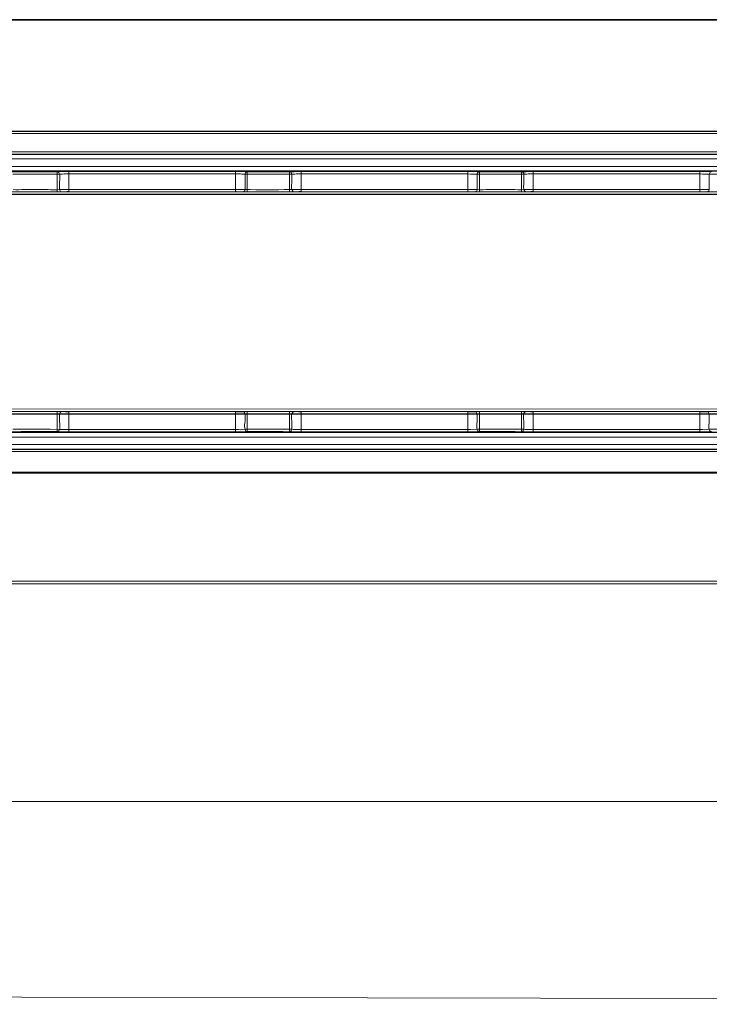
# Model space of a CAD drawing. Units: centimetres. Extents: x -6.8 to 6.8, y -2.5 to 2.5.
# Drawn here: x -4.7 to -3, y -2.4 to 0.1 of the extents above; entities that cross this region are included whole.
import ezdxf

# ---------------------------------------------------------------- set-up
doc = ezdxf.new("R2010")
doc.units = ezdxf.units.CM
doc.header["$MEASUREMENT"] = 0
doc.layers.add('Ilustrace', color=7, linetype='Continuous')

msp = doc.modelspace()

# ---------------------------------------------------------------- linework, layer by layer
at = {"layer": 'Ilustrace', "color": 252}
msp.add_open_spline([(-6.1286, 0.02551), (-6.1286, 0.02551), (-6.12783, 0.04415), (-6.12783, 0.04415), (-6.12783, 0.04415), (-6.12783, 0.04415), (-6.12481, 0.05478), (-6.12481, 0.05478), (-6.12481, 0.05478), (-6.12481, 0.05478), (-6.11655, 0.06843), (-6.11655, 0.06843), (-6.11655, 0.06843), (-6.11655, 0.06843), (-6.10299, 0.08006), (-6.10299, 0.08006), (-6.10299, 0.08006), (-6.10299, 0.08006), (-6.08983, 0.08672), (-6.08983, 0.08672), (-6.08983, 0.08672), (-6.08983, 0.08672), (-6.07817, 0.09072), (-6.07817, 0.09072), (-6.07817, 0.09072), (-6.07817, 0.09072), (-6.06011, 0.09205), (-6.06011, 0.09205), (-6.06011, 0.09205), (-6.06011, 0.09205), (4.50286, 0.09355), (4.50286, 0.09355), (4.50286, 0.09355), (4.50286, 0.09355), (4.52053, 0.09155), (4.52053, 0.09155), (4.52053, 0.09155), (4.52053, 0.09155), (4.54048, 0.08325), (4.54048, 0.08325), (4.54048, 0.08325), (4.54048, 0.08325), (4.55289, 0.07326), (4.55289, 0.07326), (4.55289, 0.07326), (4.55289, 0.07326), (4.56155, 0.06395), (4.56155, 0.06395), (4.56155, 0.06395), (4.56155, 0.06395), (4.56756, 0.05264), (4.56756, 0.05264), (4.56756, 0.05264), (4.56756, 0.05264), (4.57058, 0.04033), (4.57058, 0.04033), (4.57058, 0.04033), (4.57058, 0.04033), (4.57094, 0.02736), (4.57094, 0.02736), (4.57094, 0.02736), (4.57094, 0.02736), (4.57094, -1.26981), (4.57094, -1.26981), (4.57094, -1.26981), (4.57094, -1.26981), (4.56718, -1.28312), (4.56718, -1.28312), (4.56718, -1.28312), (4.56718, -1.28312), (4.55966, -1.30042), (4.55966, -1.30042), (4.55966, -1.30042), (4.55966, -1.30042), (4.5495, -1.31173), (4.5495, -1.31173), (4.5495, -1.31173), (4.5495, -1.31173), (4.53482, -1.31906), (4.53482, -1.31906), (4.53482, -1.31906), (4.53482, -1.31906), (4.5145, -1.32604), (4.5145, -1.32604), (4.5145, -1.32604), (4.5145, -1.32604), (4.49683, -1.32704), (4.49683, -1.32704), (4.49683, -1.32704), (4.49683, -1.32704), (-0.45121, -1.32702), (-0.45121, -1.32702), (-0.45121, -1.32702), (-0.45121, -1.32702), (-0.53535, -1.33409), (-0.53535, -1.33409), (-0.53535, -1.33409), (-0.53535, -1.33409), (-0.67864, -1.33409), (-0.67864, -1.33409), (-0.67864, -1.33409), (-0.67864, -1.33409), (-0.90912, -1.33407), (-0.90912, -1.33407), (-0.90912, -1.33407), (-0.90912, -1.33407), (-1.02749, -1.33407), (-1.02749, -1.33407), (-1.02749, -1.33407), (-1.02749, -1.33407), (-1.10806, -1.32733), (-1.10806, -1.32733), (-1.10806, -1.32733), (-1.10806, -1.32733), (-6.06462, -1.32697), (-6.06462, -1.32697), (-6.06462, -1.32697), (-6.06462, -1.32697), (-6.08042, -1.32466), (-6.08042, -1.32466), (-6.08042, -1.32466), (-6.08042, -1.32466), (-6.09624, -1.31899), (-6.09624, -1.31899), (-6.09624, -1.31899), (-6.09624, -1.31899), (-6.10978, -1.31067), (-6.10978, -1.31067), (-6.10978, -1.31067), (-6.10978, -1.31067), (-6.1173, -1.29904), (-6.1173, -1.29904), (-6.1173, -1.29904), (-6.1173, -1.29904), (-6.1252, -1.28607), (-6.1252, -1.28607), (-6.1252, -1.28607), (-6.1252, -1.28607), (-6.12896, -1.27475), (-6.12896, -1.27475), (-6.12896, -1.27475), (-6.12896, -1.27475), (-6.13009, -1.25646), (-6.13009, -1.25646), (-6.13009, -1.25646), (-6.13009, -1.25646), (-6.1286, 0.02551), (-6.1286, 0.02551)], degree=3, knots=[0, 0, 0, 0, 0.0263158, 0.0263158, 0.0263158, 0.0263158, 0.0526316, 0.0526316, 0.0526316, 0.0526316, 0.0789474, 0.0789474, 0.0789474, 0.0789474, 0.1052632, 0.1052632, 0.1052632, 0.1052632, 0.1315789, 0.1315789, 0.1315789, 0.1315789, 0.1578947, 0.1578947, 0.1578947, 0.1578947, 0.1842105, 0.1842105, 0.1842105, 0.1842105, 0.2105263, 0.2105263, 0.2105263, 0.2105263, 0.2368421, 0.2368421, 0.2368421, 0.2368421, 0.2631579, 0.2631579, 0.2631579, 0.2631579, 0.2894737, 0.2894737, 0.2894737, 0.2894737, 0.3157895, 0.3157895, 0.3157895, 0.3157895, 0.3421053, 0.3421053, 0.3421053, 0.3421053, 0.3684211, 0.3684211, 0.3684211, 0.3684211, 0.3947368, 0.3947368, 0.3947368, 0.3947368, 0.4210526, 0.4210526, 0.4210526, 0.4210526, 0.4473684, 0.4473684, 0.4473684, 0.4473684, 0.4736842, 0.4736842, 0.4736842, 0.4736842, 0.5, 0.5, 0.5, 0.5, 0.5263158, 0.5263158, 0.5263158, 0.5263158, 0.5526316, 0.5526316, 0.5526316, 0.5526316, 0.5789474, 0.5789474, 0.5789474, 0.5789474, 0.6052632, 0.6052632, 0.6052632, 0.6052632, 0.6315789, 0.6315789, 0.6315789, 0.6315789, 0.6578947, 0.6578947, 0.6578947, 0.6578947, 0.6842105, 0.6842105, 0.6842105, 0.6842105, 0.7105263, 0.7105263, 0.7105263, 0.7105263, 0.7368421, 0.7368421, 0.7368421, 0.7368421, 0.7631579, 0.7631579, 0.7631579, 0.7631579, 0.7894737, 0.7894737, 0.7894737, 0.7894737, 0.8157895, 0.8157895, 0.8157895, 0.8157895, 0.8421053, 0.8421053, 0.8421053, 0.8421053, 0.8684211, 0.8684211, 0.8684211, 0.8684211, 0.8947368, 0.8947368, 0.8947368, 0.8947368, 0.9210526, 0.9210526, 0.9210526, 0.9210526, 0.9473684, 0.9473684, 0.9473684, 0.9473684, 1, 1, 1, 1], dxfattribs=at)
at = {"layer": 'Ilustrace', "lineweight": 25}
for points, knots in [([(4.49814, 0.09335), (4.49814, 0.09335), (-6.05414, 0.09377), (-6.05414, 0.09377), (-6.05414, 0.09377), (-6.05414, 0.09377), (-6.07765, 0.09377), (-6.07765, 0.09377)], [0, 0, 0, 0, 0.3333333, 0.3333333, 0.3333333, 0.3333333, 1, 1, 1, 1]), ([(-5.76068, -0.24704), (-5.76068, -0.24704), (-5.76068, -0.21176), (-5.76068, -0.21176), (-5.76068, -0.21176), (-5.76068, -0.21176), (-5.73716, -0.18825), (-5.73716, -0.18825), (-5.73716, -0.18825), (-5.73716, -0.18825), (-5.71364, -0.18825), (-5.71364, -0.18825), (-5.71364, -0.18825), (-5.71364, -0.18825), (4.15449, -0.18825), (4.15449, -0.18825), (4.15449, -0.18825), (4.15449, -0.18825), (4.17801, -0.18825), (4.17801, -0.18825), (4.17801, -0.18825), (4.17801, -0.18825), (4.20153, -0.21176), (4.20153, -0.21176), (4.20153, -0.21176), (4.20153, -0.21176), (4.20153, -0.24704), (4.20153, -0.24704)], [0, 0, 0, 0, 0.125, 0.125, 0.125, 0.125, 0.25, 0.25, 0.25, 0.25, 0.375, 0.375, 0.375, 0.375, 0.5, 0.5, 0.5, 0.5, 0.625, 0.625, 0.625, 0.625, 0.75, 0.75, 0.75, 0.75, 1, 1, 1, 1]), ([(-5.73716, -0.24704), (-5.73716, -0.24704), (4.17801, -0.24704), (4.17801, -0.24704), (4.17801, -0.24704), (4.17801, -0.24704), (4.20153, -0.24704), (4.20153, -0.24704)], [0, 0, 0, 0, 0.3333333, 0.3333333, 0.3333333, 0.3333333, 1, 1, 1, 1]), ([(4.1828, -0.28938), (4.1828, -0.28938), (4.15928, -0.28938), (4.15928, -0.28938), (4.15928, -0.28938), (4.15928, -0.28938), (-5.71834, -0.28938), (-5.71834, -0.28938)], [0, 0, 0, 0, 0.3333333, 0.3333333, 0.3333333, 0.3333333, 1, 1, 1, 1]), ([(4.15921, -0.95115), (4.15921, -0.95115), (-5.71834, -0.95115), (-5.71834, -0.95115), (-5.71834, -0.95115), (-5.71834, -0.95115), (-5.74187, -0.95115), (-5.74187, -0.95115)], [0, 0, 0, 0, 0.3333333, 0.3333333, 0.3333333, 0.3333333, 1, 1, 1, 1]), ([(-5.76068, -0.99348), (-5.76068, -0.99348), (-5.73716, -0.99348), (-5.73716, -0.99348), (-5.73716, -0.99348), (-5.73716, -0.99348), (4.17801, -0.99348), (4.17801, -0.99348), (4.17801, -0.99348), (4.17801, -0.99348), (4.20153, -0.99348), (4.20153, -0.99348)], [0, 0, 0, 0, 0.25, 0.25, 0.25, 0.25, 0.5, 0.5, 0.5, 0.5, 1, 1, 1, 1]), ([(4.20153, -0.99348), (4.20153, -0.99348), (4.20153, -1.02876), (4.20153, -1.02876), (4.20153, -1.02876), (4.20153, -1.02876), (4.17801, -1.05228), (4.17801, -1.05228), (4.17801, -1.05228), (4.17801, -1.05228), (4.15449, -1.05228), (4.15449, -1.05228), (4.15449, -1.05228), (4.15449, -1.05228), (-5.71364, -1.05228), (-5.71364, -1.05228), (-5.71364, -1.05228), (-5.71364, -1.05228), (-5.73716, -1.05228), (-5.73716, -1.05228), (-5.73716, -1.05228), (-5.73716, -1.05228), (-5.76068, -1.02876), (-5.76068, -1.02876), (-5.76068, -1.02876), (-5.76068, -1.02876), (-5.76068, -0.99348), (-5.76068, -0.99348)], [0, 0, 0, 0, 0.125, 0.125, 0.125, 0.125, 0.25, 0.25, 0.25, 0.25, 0.375, 0.375, 0.375, 0.375, 0.5, 0.5, 0.5, 0.5, 0.625, 0.625, 0.625, 0.625, 0.75, 0.75, 0.75, 0.75, 1, 1, 1, 1]), ([(-6.05729, -1.33387), (-6.05729, -1.33387), (4.49498, -1.3343), (4.49498, -1.3343), (4.49498, -1.3343), (4.49498, -1.3343), (4.5185, -1.3343), (4.5185, -1.3343), (4.5185, -1.3343), (4.5185, -1.3343), (4.52479, -1.33327), (4.52479, -1.33327)], [0, 0, 0, 0, 0.25, 0.25, 0.25, 0.25, 0.5, 0.5, 0.5, 0.5, 1, 1, 1, 1])]:
    msp.add_open_spline(points, degree=3, knots=knots, dxfattribs=at)
at = {"layer": 'Ilustrace', "color": 9}
for points, knots in [([(-5.74415, -0.19523), (-5.74415, -0.19523), (4.18246, -0.19269), (4.18246, -0.19269), (4.18246, -0.19269), (4.18246, -0.19269), (4.20008, -0.22475), (4.20008, -0.22475), (4.20008, -0.22475), (4.20008, -0.22475), (4.19454, -0.34754), (4.19454, -0.34754), (4.19454, -0.34754), (4.19454, -0.34754), (-5.76069, -0.34754), (-5.76069, -0.34754), (-5.76069, -0.34754), (-5.76069, -0.34754), (-5.74415, -0.19523), (-5.74415, -0.19523)], [0, 0, 0, 0, 0.1666667, 0.1666667, 0.1666667, 0.1666667, 0.3333333, 0.3333333, 0.3333333, 0.3333333, 0.5, 0.5, 0.5, 0.5, 0.6666667, 0.6666667, 0.6666667, 0.6666667, 1, 1, 1, 1]), ([(-5.75389, -0.90474), (-5.75389, -0.90474), (4.20996, -0.90474), (4.20996, -0.90474), (4.20996, -0.90474), (4.20996, -0.90474), (4.19947, -1.03081), (4.19947, -1.03081), (4.19947, -1.03081), (4.19947, -1.03081), (4.17413, -1.05188), (4.17413, -1.05188), (4.17413, -1.05188), (4.17413, -1.05188), (-5.73363, -1.0538), (-5.73363, -1.0538), (-5.73363, -1.0538), (-5.73363, -1.0538), (-5.76069, -1.02876), (-5.76069, -1.02876), (-5.76069, -1.02876), (-5.76069, -1.02876), (-5.75389, -0.90474), (-5.75389, -0.90474)], [0, 0, 0, 0, 0.1428571, 0.1428571, 0.1428571, 0.1428571, 0.2857143, 0.2857143, 0.2857143, 0.2857143, 0.4285714, 0.4285714, 0.4285714, 0.4285714, 0.5714286, 0.5714286, 0.5714286, 0.5714286, 0.7142857, 0.7142857, 0.7142857, 0.7142857, 1, 1, 1, 1])]:
    msp.add_open_spline(points, degree=3, knots=knots, dxfattribs=at)
at = {"layer": 'Ilustrace', "lineweight": 13}
for points in [[(-5.76068, -0.24116), (-5.76068, -0.24116), (4.20153, -0.24116), (4.20153, -0.24116)], [(-4.60108, -0.29739), (-4.60108, -0.29739), (-4.71912, -0.29739), (-4.71912, -0.29739)], [(-4.60695, -0.34228), (-4.60695, -0.32536), (-4.60685, -0.30843), (-4.60695, -0.29151)], [(-4.60543, -0.29172), (-4.59672, -0.29404), (-4.60108, -0.31584), (-4.60108, -0.3168)], [(-4.57721, -0.2909), (-4.57721, -0.2909), (-4.57721, -0.34167), (-4.57721, -0.34167)], [(-4.5574, -0.2909), (-4.5574, -0.2909), (-4.17306, -0.29091), (-4.17306, -0.29091)], [(-4.15517, -0.34167), (-4.15517, -0.34167), (-4.15517, -0.2909), (-4.15517, -0.2909)], [(-4.13129, -0.29739), (-4.13126, -0.29477), (-4.12949, -0.29239), (-4.12693, -0.29172)], [(-4.13116, -0.29739), (-4.13116, -0.29739), (-4.13129, -0.29739), (-4.13129, -0.29739)], [(-4.01311, -0.29739), (-4.05246, -0.29734), (-4.09181, -0.29739), (-4.13116, -0.29739)], [(-4.12542, -0.29151), (-4.12543, -0.30843), (-4.12542, -0.32536), (-4.12542, -0.34228)], [(-4.01898, -0.29151), (-4.01889, -0.30843), (-4.01898, -0.32536), (-4.01898, -0.34228)], [(-4.01272, -0.29726), (-4.01284, -0.29347), (-4.01541, -0.29219), (-4.01859, -0.29138)], [(-4.01272, -0.31667), (-4.01272, -0.31667), (-4.01272, -0.29726), (-4.01272, -0.29726)], [(-3.98924, -0.2909), (-3.98924, -0.2909), (-3.98924, -0.34167), (-3.98924, -0.34167)], [(-3.96943, -0.2909), (-3.96943, -0.2909), (-3.5851, -0.29091), (-3.5851, -0.29091)], [(-3.56719, -0.2909), (-3.56719, -0.2909), (-3.56719, -0.34167), (-3.56719, -0.34167)], [(-3.54332, -0.29739), (-3.54329, -0.29477), (-3.54152, -0.29239), (-3.53897, -0.29172)], [(-3.42515, -0.29739), (-3.42515, -0.29739), (-3.54319, -0.29739), (-3.54319, -0.29739)], [(-3.53745, -0.29151), (-3.53746, -0.30843), (-3.53745, -0.32536), (-3.53745, -0.34228)], [(-3.43101, -0.29151), (-3.43092, -0.30843), (-3.43102, -0.32536), (-3.43102, -0.34228)], [(-3.42476, -0.29726), (-3.42488, -0.29347), (-3.42744, -0.29219), (-3.43063, -0.29138)], [(-3.42476, -0.31667), (-3.42476, -0.31667), (-3.42476, -0.29726), (-3.42476, -0.29726)], [(-3.40127, -0.2909), (-3.40133, -0.30781), (-3.40127, -0.32475), (-3.40127, -0.34167)], [(-3.38146, -0.2909), (-3.38146, -0.2909), (-2.99713, -0.29091), (-2.99713, -0.29091)], [(-2.97922, -0.2909), (-2.97922, -0.2909), (-2.97922, -0.34167), (-2.97922, -0.34167)], [(-2.95535, -0.29739), (-2.95533, -0.29477), (-2.95355, -0.29239), (-2.951, -0.29172)], [(-2.83718, -0.29739), (-2.83718, -0.29739), (-2.95521, -0.29739), (-2.95521, -0.29739)], [(-4.60108, -0.3168), (-4.60108, -0.3168), (-4.60108, -0.3362), (-4.60108, -0.3362)], [(-5.75294, -0.34829), (-5.75294, -0.34829), (-0.9352, -0.34961), (-0.9352, -0.34961)], [(-5.74781, -0.34241), (-5.74781, -0.34241), (4.18866, -0.34241), (4.18866, -0.34241)], [(-4.719, -0.33626), (-4.71007, -0.33713), (-4.69735, -0.3364), (-4.6908, -0.3364)], [(-4.6908, -0.3364), (-4.6908, -0.3364), (-4.62956, -0.3364), (-4.62956, -0.3364)], [(-4.62956, -0.3364), (-4.62379, -0.3364), (-4.61007, -0.33727), (-4.60122, -0.33624)], [(-4.57721, -0.34167), (-4.57721, -0.34167), (-4.15517, -0.34167), (-4.15517, -0.34167)], [(-4.1755, -0.33579), (-4.16132, -0.33579), (-4.14706, -0.3355), (-4.13287, -0.336)], [(-4.15396, -0.34167), (-4.15396, -0.34167), (-4.14852, -0.34169), (-4.14852, -0.34169)], [(-3.56719, -0.34167), (-3.56719, -0.34167), (-3.98924, -0.34167), (-3.98924, -0.34167)], [(-3.58752, -0.33579), (-3.57336, -0.33579), (-3.55909, -0.3355), (-3.5449, -0.336)], [(-3.56599, -0.34167), (-3.56599, -0.34167), (-3.56055, -0.34169), (-3.56055, -0.34169)], [(-3.54307, -0.33625), (-3.5437, -0.33617), (-3.54425, -0.33602), (-3.5449, -0.336)], [(-3.54305, -0.33626), (-3.53413, -0.33713), (-3.52143, -0.3364), (-3.51486, -0.3364)], [(-3.51486, -0.3364), (-3.51486, -0.3364), (-3.45362, -0.3364), (-3.45362, -0.3364)], [(-3.45362, -0.3364), (-3.44612, -0.3364), (-3.43458, -0.33704), (-3.42551, -0.33627)], [(-2.97922, -0.34167), (-2.97922, -0.34167), (-3.40127, -0.34167), (-3.40127, -0.34167)], [(-2.99956, -0.33579), (-2.98539, -0.33579), (-2.97112, -0.3355), (-2.95693, -0.336)], [(-2.97803, -0.34167), (-2.97803, -0.34167), (-2.97258, -0.34169), (-2.97258, -0.34169)], [(-2.9551, -0.33625), (-2.95573, -0.33617), (-2.95628, -0.33602), (-2.95693, -0.336)], [(-4.14759, -0.89883), (-4.14256, -0.89879), (-4.13137, -0.89647), (-4.13129, -0.90431)], [(-3.55963, -0.89883), (-3.5546, -0.89879), (-3.54339, -0.89647), (-3.54332, -0.90431)], [(-2.97165, -0.89883), (-2.96663, -0.89879), (-2.95543, -0.89647), (-2.95535, -0.90431)], [(-4.60135, -0.90426), (-4.61029, -0.90339), (-4.62286, -0.90412), (-4.62954, -0.90412)], [(-4.60695, -0.94901), (-4.60694, -0.93209), (-4.60695, -0.91517), (-4.60695, -0.89824)], [(-4.5995, -0.90453), (-4.60016, -0.9045), (-4.6007, -0.90436), (-4.60133, -0.90426)], [(-4.60108, -0.92372), (-4.60108, -0.92372), (-4.60108, -0.90431), (-4.60108, -0.90431)], [(-4.55736, -0.90473), (-4.57137, -0.90473), (-4.58548, -0.90502), (-4.5995, -0.90453)], [(-4.57721, -0.89885), (-4.57721, -0.89885), (-4.57721, -0.94963), (-4.57721, -0.94963)], [(-4.15517, -0.94963), (-4.15517, -0.94963), (-4.15517, -0.89885), (-4.15517, -0.89885)], [(-4.15284, -0.89885), (-4.15284, -0.89885), (-4.14759, -0.89883), (-4.14759, -0.89883)], [(-4.13129, -0.90431), (-4.13129, -0.90431), (-4.13129, -0.92372), (-4.13129, -0.92372)], [(-4.12542, -0.89824), (-4.12542, -0.91517), (-4.12552, -0.93209), (-4.12542, -0.94901)], [(-4.01898, -0.89824), (-4.01898, -0.89824), (-4.01898, -0.94901), (-4.01898, -0.94901)], [(-4.00685, -0.89856), (-4.01732, -0.90121), (-4.01272, -0.91631), (-4.01272, -0.92386)], [(-4.01153, -0.90453), (-3.99735, -0.90503), (-3.98307, -0.90473), (-3.9689, -0.90473)], [(-3.98924, -0.89885), (-3.98924, -0.89885), (-3.98924, -0.94963), (-3.98924, -0.94963)], [(-3.9689, -0.90473), (-3.9689, -0.90473), (-3.58761, -0.90473), (-3.58761, -0.90473)], [(-3.56719, -0.94963), (-3.56719, -0.94963), (-3.56719, -0.89885), (-3.56719, -0.89885)], [(-3.56487, -0.89885), (-3.56487, -0.89885), (-3.55963, -0.89883), (-3.55963, -0.89883)], [(-3.54332, -0.90431), (-3.54332, -0.90431), (-3.54332, -0.92372), (-3.54332, -0.92372)], [(-3.53746, -0.94901), (-3.53755, -0.93209), (-3.53745, -0.91517), (-3.53745, -0.89824)], [(-3.43102, -0.89824), (-3.43102, -0.89824), (-3.43102, -0.94901), (-3.43102, -0.94901)], [(-3.41927, -0.89844), (-3.42989, -0.89984), (-3.42515, -0.91888), (-3.42515, -0.92372)], [(-3.42539, -0.90426), (-3.42476, -0.90436), (-3.42422, -0.9045), (-3.42356, -0.90453)], [(-3.42356, -0.90453), (-3.40938, -0.90503), (-3.3951, -0.90473), (-3.38094, -0.90473)], [(-3.40127, -0.89885), (-3.40133, -0.91574), (-3.40133, -0.93275), (-3.40127, -0.94963)], [(-2.97922, -0.94963), (-2.97917, -0.93275), (-2.97917, -0.91574), (-2.97922, -0.89885)], [(-2.9769, -0.89885), (-2.9769, -0.89885), (-2.97165, -0.89883), (-2.97165, -0.89883)], [(-2.95535, -0.90431), (-2.95535, -0.90431), (-2.95535, -0.92372), (-2.95535, -0.92372)], [(-4.60543, -0.94881), (-4.59672, -0.94648), (-4.60108, -0.92468), (-4.60108, -0.92372)], [(-4.13116, -0.94313), (-4.13815, -0.94486), (-4.14665, -0.94373), (-4.15367, -0.94375)], [(-4.13129, -0.92372), (-4.13129, -0.92469), (-4.13565, -0.94648), (-4.12693, -0.94881)], [(-4.01272, -0.94326), (-4.01284, -0.94705), (-4.01541, -0.94834), (-4.01859, -0.94914)], [(-4.01272, -0.92386), (-4.01272, -0.92386), (-4.01272, -0.94326), (-4.01272, -0.94326)], [(-3.54319, -0.94313), (-3.55018, -0.94486), (-3.55869, -0.94373), (-3.5657, -0.94375)], [(-3.54332, -0.92372), (-3.54332, -0.92469), (-3.54768, -0.94648), (-3.53897, -0.94881)], [(-3.42515, -0.94313), (-3.42518, -0.94664), (-3.42782, -0.94859), (-3.43102, -0.94901)], [(-3.42515, -0.92372), (-3.42515, -0.92372), (-3.42515, -0.94313), (-3.42515, -0.94313)], [(-2.95521, -0.94313), (-2.96221, -0.94486), (-2.97072, -0.94373), (-2.97773, -0.94375)], [(-2.95535, -0.92372), (-2.95535, -0.92469), (-2.95971, -0.94648), (-2.951, -0.94881)], [(-4.55931, -0.94962), (-4.55931, -0.94962), (-4.17497, -0.94962), (-4.17497, -0.94962)], [(-3.97134, -0.94962), (-3.97134, -0.94962), (-3.587, -0.94962), (-3.587, -0.94962)], [(-3.38337, -0.94962), (-3.38337, -0.94962), (-2.99903, -0.94962), (-2.99903, -0.94962)], [(-5.76068, -0.99936), (-5.76068, -0.99936), (4.20153, -0.99936), (4.20153, -0.99936)]]:
    msp.add_open_spline(points, degree=3, dxfattribs=at)
for points, knots in [([(4.20985, -0.26711), (4.20985, -0.26711), (4.20153, -0.2588), (4.20153, -0.2588), (4.20153, -0.2588), (4.20153, -0.2588), (4.17801, -0.2588), (4.17801, -0.2588), (4.17801, -0.2588), (4.17801, -0.2588), (-5.74888, -0.2588), (-5.74888, -0.2588), (-5.74888, -0.2588), (-5.74888, -0.2588), (-5.77239, -0.2588), (-5.77239, -0.2588)], [0, 0, 0, 0, 0.2, 0.2, 0.2, 0.2, 0.4, 0.4, 0.4, 0.4, 0.6, 0.6, 0.6, 0.6, 1, 1, 1, 1]), ([(4.1592, -0.27761), (4.1592, -0.27761), (-5.71834, -0.27761), (-5.71834, -0.27761), (-5.71834, -0.27761), (-5.71834, -0.27761), (-5.74187, -0.27761), (-5.74187, -0.27761), (-5.74187, -0.27761), (-5.74187, -0.27761), (-5.75018, -0.28593), (-5.75018, -0.28593)], [0, 0, 0, 0, 0.25, 0.25, 0.25, 0.25, 0.5, 0.5, 0.5, 0.5, 1, 1, 1, 1]), ([(-4.76104, -0.29091), (-4.74711, -0.29091), (-4.73315, -0.29077), (-4.71922, -0.29111), (-4.71922, -0.29111), (-4.68969, -0.29183), (-4.66005, -0.29151), (-4.63047, -0.29151)], [0, 0, 0, 0, 0.3333333, 0.3333333, 0.3333333, 0.3333333, 1, 1, 1, 1]), ([(-4.63047, -0.29151), (-4.63047, -0.29151), (-4.60695, -0.29151), (-4.60695, -0.29151), (-4.60695, -0.29151), (-4.60695, -0.29151), (-4.60543, -0.29172), (-4.60543, -0.29172)], [0, 0, 0, 0, 0.3333333, 0.3333333, 0.3333333, 0.3333333, 1, 1, 1, 1]), ([(-4.60695, -0.29151), (-4.60231, -0.29014), (-4.59619, -0.29101), (-4.59144, -0.29096), (-4.59144, -0.29096), (-4.58009, -0.29085), (-4.56875, -0.2909), (-4.5574, -0.2909)], [0, 0, 0, 0, 0.3333333, 0.3333333, 0.3333333, 0.3333333, 1, 1, 1, 1]), ([(-4.5787, -0.29677), (-4.5836, -0.29679), (-4.58849, -0.29681), (-4.59338, -0.29691), (-4.59338, -0.29691), (-4.59573, -0.29696), (-4.5988, -0.29663), (-4.60108, -0.29739)], [0, 0, 0, 0, 0.3333333, 0.3333333, 0.3333333, 0.3333333, 1, 1, 1, 1]), ([(-4.15365, -0.29677), (-4.15365, -0.29677), (-4.17717, -0.29677), (-4.17717, -0.29677), (-4.17717, -0.29677), (-4.17717, -0.29677), (-4.55518, -0.29677), (-4.55518, -0.29677), (-4.55518, -0.29677), (-4.55518, -0.29677), (-4.5787, -0.29677), (-4.5787, -0.29677)], [0, 0, 0, 0, 0.25, 0.25, 0.25, 0.25, 0.5, 0.5, 0.5, 0.5, 1, 1, 1, 1]), ([(-4.17306, -0.29091), (-4.16181, -0.29091), (-4.15054, -0.29085), (-4.13927, -0.29098), (-4.13927, -0.29098), (-4.13514, -0.29102), (-4.12944, -0.29017), (-4.12542, -0.29151)], [0, 0, 0, 0, 0.3333333, 0.3333333, 0.3333333, 0.3333333, 1, 1, 1, 1]), ([(-4.13129, -0.29739), (-4.13355, -0.29664), (-4.13664, -0.29696), (-4.13897, -0.29691), (-4.13897, -0.29691), (-4.14386, -0.29681), (-4.14876, -0.29677), (-4.15365, -0.29677)], [0, 0, 0, 0, 0.3333333, 0.3333333, 0.3333333, 0.3333333, 1, 1, 1, 1]), ([(-4.13129, -0.3362), (-4.13129, -0.3362), (-4.13129, -0.3168), (-4.13129, -0.3168), (-4.13129, -0.3168), (-4.13129, -0.3168), (-4.13129, -0.29739), (-4.13129, -0.29739)], [0, 0, 0, 0, 0.3333333, 0.3333333, 0.3333333, 0.3333333, 1, 1, 1, 1]), ([(-4.12693, -0.29172), (-4.12693, -0.29172), (-4.12542, -0.29151), (-4.12542, -0.29151), (-4.12542, -0.29151), (-4.12542, -0.29151), (-4.1019, -0.29151), (-4.1019, -0.29151)], [0, 0, 0, 0, 0.3333333, 0.3333333, 0.3333333, 0.3333333, 1, 1, 1, 1]), ([(-4.1019, -0.29151), (-4.07188, -0.29151), (-4.04192, -0.29172), (-4.01197, -0.29108), (-4.01197, -0.29108), (-3.9978, -0.29078), (-3.9836, -0.2909), (-3.96943, -0.2909)], [0, 0, 0, 0, 0.3333333, 0.3333333, 0.3333333, 0.3333333, 1, 1, 1, 1]), ([(-3.54319, -0.29739), (-3.5506, -0.29739), (-3.55821, -0.29677), (-3.56568, -0.29677), (-3.56568, -0.29677), (-3.70737, -0.29672), (-3.84905, -0.29677), (-3.99073, -0.29677), (-3.99073, -0.29677), (-3.99562, -0.29679), (-4.00051, -0.29681), (-4.0054, -0.29691), (-4.0054, -0.29691), (-4.00776, -0.29696), (-4.01084, -0.29663), (-4.01311, -0.29739)], [0, 0, 0, 0, 0.2, 0.2, 0.2, 0.2, 0.4, 0.4, 0.4, 0.4, 0.6, 0.6, 0.6, 0.6, 1, 1, 1, 1]), ([(-3.5851, -0.29091), (-3.57383, -0.29091), (-3.56257, -0.29085), (-3.55131, -0.29098), (-3.55131, -0.29098), (-3.54717, -0.29102), (-3.54147, -0.29017), (-3.53745, -0.29151)], [0, 0, 0, 0, 0.3333333, 0.3333333, 0.3333333, 0.3333333, 1, 1, 1, 1]), ([(-3.54332, -0.3362), (-3.54332, -0.3362), (-3.54332, -0.3168), (-3.54332, -0.3168), (-3.54332, -0.3168), (-3.54332, -0.3168), (-3.54332, -0.29739), (-3.54332, -0.29739)], [0, 0, 0, 0, 0.3333333, 0.3333333, 0.3333333, 0.3333333, 1, 1, 1, 1]), ([(-3.53897, -0.29172), (-3.53897, -0.29172), (-3.53745, -0.29151), (-3.53745, -0.29151), (-3.53745, -0.29151), (-3.53745, -0.29151), (-3.51393, -0.29151), (-3.51393, -0.29151)], [0, 0, 0, 0, 0.3333333, 0.3333333, 0.3333333, 0.3333333, 1, 1, 1, 1]), ([(-3.51393, -0.29151), (-3.48392, -0.29151), (-3.45395, -0.29172), (-3.424, -0.29108), (-3.424, -0.29108), (-3.40983, -0.29078), (-3.39564, -0.2909), (-3.38146, -0.2909)], [0, 0, 0, 0, 0.3333333, 0.3333333, 0.3333333, 0.3333333, 1, 1, 1, 1]), ([(-2.95521, -0.29739), (-2.96263, -0.29739), (-2.97024, -0.29677), (-2.97771, -0.29677), (-2.97771, -0.29677), (-3.1194, -0.29672), (-3.26108, -0.29677), (-3.40276, -0.29677), (-3.40276, -0.29677), (-3.40765, -0.29679), (-3.41254, -0.29681), (-3.41744, -0.29691), (-3.41744, -0.29691), (-3.41979, -0.29696), (-3.42286, -0.29663), (-3.42515, -0.29739)], [0, 0, 0, 0, 0.2, 0.2, 0.2, 0.2, 0.4, 0.4, 0.4, 0.4, 0.6, 0.6, 0.6, 0.6, 1, 1, 1, 1]), ([(-2.99713, -0.29091), (-2.98586, -0.29091), (-2.9746, -0.29085), (-2.96334, -0.29098), (-2.96334, -0.29098), (-2.9592, -0.29102), (-2.9535, -0.29017), (-2.94948, -0.29151)], [0, 0, 0, 0, 0.3333333, 0.3333333, 0.3333333, 0.3333333, 1, 1, 1, 1]), ([(-2.95535, -0.3362), (-2.95535, -0.3362), (-2.95535, -0.3168), (-2.95535, -0.3168), (-2.95535, -0.3168), (-2.95535, -0.3168), (-2.95535, -0.29739), (-2.95535, -0.29739)], [0, 0, 0, 0, 0.3333333, 0.3333333, 0.3333333, 0.3333333, 1, 1, 1, 1]), ([(-3.99494, -0.34168), (-3.99877, -0.34171), (-4.00303, -0.3413), (-4.00685, -0.34196), (-4.00685, -0.34196), (-4.01732, -0.33932), (-4.01272, -0.32422), (-4.01272, -0.31667)], [0, 0, 0, 0, 0.3333333, 0.3333333, 0.3333333, 0.3333333, 1, 1, 1, 1]), ([(-3.40697, -0.34168), (-3.41081, -0.34171), (-3.41506, -0.34131), (-3.41889, -0.34196), (-3.41889, -0.34196), (-3.42936, -0.33932), (-3.42476, -0.32422), (-3.42476, -0.31667)], [0, 0, 0, 0, 0.3333333, 0.3333333, 0.3333333, 0.3333333, 1, 1, 1, 1]), ([(-4.60108, -0.3362), (-4.59863, -0.33539), (-4.59529, -0.33589), (-4.59279, -0.33586), (-4.59279, -0.33586), (-4.58812, -0.33581), (-4.58344, -0.33579), (-4.57877, -0.33579)], [0, 0, 0, 0, 0.3333333, 0.3333333, 0.3333333, 0.3333333, 1, 1, 1, 1]), ([(-4.60108, -0.3362), (-4.60105, -0.33883), (-4.59928, -0.3412), (-4.59673, -0.34188), (-4.59673, -0.34188), (-4.59286, -0.34292), (-4.58676, -0.34171), (-4.58292, -0.34168)], [0, 0, 0, 0, 0.3333333, 0.3333333, 0.3333333, 0.3333333, 1, 1, 1, 1]), ([(-4.57877, -0.33579), (-4.57877, -0.33579), (-4.55525, -0.33579), (-4.55525, -0.33579), (-4.55525, -0.33579), (-4.55525, -0.33579), (-4.1755, -0.33579), (-4.1755, -0.33579)], [0, 0, 0, 0, 0.3333333, 0.3333333, 0.3333333, 0.3333333, 1, 1, 1, 1]), ([(-4.14852, -0.34169), (-4.14428, -0.34172), (-4.13464, -0.34358), (-4.13207, -0.33915), (-4.13207, -0.33915), (-4.13156, -0.33823), (-4.1313, -0.33725), (-4.13129, -0.3362)], [0, 0, 0, 0, 0.3333333, 0.3333333, 0.3333333, 0.3333333, 1, 1, 1, 1]), ([(-4.01347, -0.33627), (-4.015, -0.3364), (-4.01654, -0.33638), (-4.01807, -0.3364), (-4.01807, -0.3364), (-4.05627, -0.3364), (-4.09477, -0.33757), (-4.13287, -0.336)], [0, 0, 0, 0, 0.3333333, 0.3333333, 0.3333333, 0.3333333, 1, 1, 1, 1]), ([(-4.01313, -0.33622), (-4.01068, -0.33538), (-4.00733, -0.33589), (-4.00482, -0.33586), (-4.00482, -0.33586), (-4.00015, -0.33581), (-3.99547, -0.33579), (-3.9908, -0.33579)], [0, 0, 0, 0, 0.3333333, 0.3333333, 0.3333333, 0.3333333, 1, 1, 1, 1]), ([(-3.9908, -0.33579), (-3.9908, -0.33579), (-3.96729, -0.33579), (-3.96729, -0.33579), (-3.96729, -0.33579), (-3.96729, -0.33579), (-3.58752, -0.33579), (-3.58752, -0.33579)], [0, 0, 0, 0, 0.3333333, 0.3333333, 0.3333333, 0.3333333, 1, 1, 1, 1]), ([(-3.56055, -0.34169), (-3.55631, -0.34172), (-3.54667, -0.34358), (-3.54411, -0.33915), (-3.54411, -0.33915), (-3.54359, -0.33823), (-3.54333, -0.33725), (-3.54332, -0.3362)], [0, 0, 0, 0, 0.3333333, 0.3333333, 0.3333333, 0.3333333, 1, 1, 1, 1]), ([(-3.42516, -0.33622), (-3.42271, -0.33538), (-3.41935, -0.33589), (-3.41685, -0.33586), (-3.41685, -0.33586), (-3.41218, -0.33581), (-3.40751, -0.33579), (-3.40284, -0.33579)], [0, 0, 0, 0, 0.3333333, 0.3333333, 0.3333333, 0.3333333, 1, 1, 1, 1]), ([(-3.40284, -0.33579), (-3.40284, -0.33579), (-3.37932, -0.33579), (-3.37932, -0.33579), (-3.37932, -0.33579), (-3.37932, -0.33579), (-2.99956, -0.33579), (-2.99956, -0.33579)], [0, 0, 0, 0, 0.3333333, 0.3333333, 0.3333333, 0.3333333, 1, 1, 1, 1]), ([(-2.97258, -0.34169), (-2.96834, -0.34172), (-2.9587, -0.34358), (-2.95614, -0.33915), (-2.95614, -0.33915), (-2.95561, -0.33823), (-2.95536, -0.33725), (-2.95535, -0.3362)], [0, 0, 0, 0, 0.3333333, 0.3333333, 0.3333333, 0.3333333, 1, 1, 1, 1]), ([(-0.92851, -0.89126), (-0.92851, -0.89126), (-0.95203, -0.89127), (-0.95203, -0.89127), (-0.95203, -0.89127), (-0.95203, -0.89127), (-5.72369, -0.89223), (-5.72369, -0.89223), (-5.72369, -0.89223), (-5.72369, -0.89223), (-5.74721, -0.89223), (-5.74721, -0.89223), (-5.74721, -0.89223), (-5.74721, -0.89223), (-5.74825, -0.89224), (-5.74825, -0.89224), (-5.74825, -0.89224), (-5.74825, -0.89224), (-5.74865, -0.89223), (-5.74865, -0.89223), (-5.74865, -0.89223), (-5.74865, -0.89223), (-5.74883, -0.89224), (-5.74883, -0.89224), (-5.74883, -0.89224), (-5.74883, -0.89224), (-5.75003, -0.89223), (-5.75003, -0.89223), (-5.75003, -0.89223), (-5.75003, -0.89223), (-5.75051, -0.89224), (-5.75051, -0.89224), (-5.75051, -0.89224), (-5.75051, -0.89224), (-5.75123, -0.89223), (-5.75123, -0.89223), (-5.75123, -0.89223), (-5.75123, -0.89223), (-5.75161, -0.89224), (-5.75161, -0.89224), (-5.75161, -0.89224), (-5.75161, -0.89224), (-5.75214, -0.89223), (-5.75214, -0.89223)], [0, 0, 0, 0, 0.0833333, 0.0833333, 0.0833333, 0.0833333, 0.1666667, 0.1666667, 0.1666667, 0.1666667, 0.25, 0.25, 0.25, 0.25, 0.3333333, 0.3333333, 0.3333333, 0.3333333, 0.4166667, 0.4166667, 0.4166667, 0.4166667, 0.5, 0.5, 0.5, 0.5, 0.5833333, 0.5833333, 0.5833333, 0.5833333, 0.6666667, 0.6666667, 0.6666667, 0.6666667, 0.75, 0.75, 0.75, 0.75, 0.8333333, 0.8333333, 0.8333333, 0.8333333, 1, 1, 1, 1]), ([(4.18798, -0.89811), (4.18798, -0.89811), (4.16446, -0.89811), (4.16446, -0.89811), (4.16446, -0.89811), (4.16446, -0.89811), (-5.7243, -0.89811), (-5.7243, -0.89811), (-5.7243, -0.89811), (-5.7243, -0.89811), (-5.74781, -0.89811), (-5.74781, -0.89811)], [0, 0, 0, 0, 0.25, 0.25, 0.25, 0.25, 0.5, 0.5, 0.5, 0.5, 1, 1, 1, 1]), ([(-4.62954, -0.90412), (-4.62954, -0.90412), (-4.69078, -0.90412), (-4.69078, -0.90412), (-4.69078, -0.90412), (-4.69078, -0.90412), (-4.71431, -0.90412), (-4.71431, -0.90412)], [0, 0, 0, 0, 0.3333333, 0.3333333, 0.3333333, 0.3333333, 1, 1, 1, 1]), ([(-4.60108, -0.90431), (-4.60105, -0.90169), (-4.59928, -0.89932), (-4.59673, -0.89863), (-4.59673, -0.89863), (-4.59292, -0.89761), (-4.58676, -0.89881), (-4.58299, -0.89884)], [0, 0, 0, 0, 0.3333333, 0.3333333, 0.3333333, 0.3333333, 1, 1, 1, 1]), ([(-4.1536, -0.90473), (-4.1536, -0.90473), (-4.17711, -0.90473), (-4.17711, -0.90473), (-4.17711, -0.90473), (-4.17711, -0.90473), (-4.55736, -0.90473), (-4.55736, -0.90473)], [0, 0, 0, 0, 0.3333333, 0.3333333, 0.3333333, 0.3333333, 1, 1, 1, 1]), ([(-4.13129, -0.90431), (-4.13374, -0.90513), (-4.13708, -0.90463), (-4.13958, -0.90466), (-4.13958, -0.90466), (-4.14426, -0.90471), (-4.14893, -0.90473), (-4.1536, -0.90473)], [0, 0, 0, 0, 0.3333333, 0.3333333, 0.3333333, 0.3333333, 1, 1, 1, 1]), ([(-4.01153, -0.90453), (-4.04962, -0.90295), (-4.08813, -0.90412), (-4.12633, -0.90412), (-4.12633, -0.90412), (-4.12786, -0.90414), (-4.12941, -0.90413), (-4.13092, -0.90426)], [0, 0, 0, 0, 0.3333333, 0.3333333, 0.3333333, 0.3333333, 1, 1, 1, 1]), ([(-3.58761, -0.90473), (-3.54288, -0.90473), (-3.49843, -0.90412), (-3.4536, -0.90412), (-3.4536, -0.90412), (-3.44693, -0.90412), (-3.43436, -0.90339), (-3.42541, -0.90426)], [0, 0, 0, 0, 0.3333333, 0.3333333, 0.3333333, 0.3333333, 1, 1, 1, 1]), ([(-3.38094, -0.90473), (-3.38094, -0.90473), (-2.99964, -0.90473), (-2.99964, -0.90473), (-2.99964, -0.90473), (-2.99964, -0.90473), (-2.97612, -0.90473), (-2.97612, -0.90473)], [0, 0, 0, 0, 0.3333333, 0.3333333, 0.3333333, 0.3333333, 1, 1, 1, 1]), ([(-2.97612, -0.90473), (-2.97159, -0.90473), (-2.96705, -0.9047), (-2.96252, -0.90465), (-2.96252, -0.90465), (-2.96035, -0.90462), (-2.95746, -0.90502), (-2.95535, -0.90431)], [0, 0, 0, 0, 0.3333333, 0.3333333, 0.3333333, 0.3333333, 1, 1, 1, 1]), ([(-4.60069, -0.94326), (-4.60069, -0.94326), (-4.6246, -0.94313), (-4.6246, -0.94313), (-4.6246, -0.94313), (-4.6246, -0.94313), (-4.69561, -0.94313), (-4.69561, -0.94313), (-4.69561, -0.94313), (-4.69561, -0.94313), (-4.71912, -0.94313), (-4.71912, -0.94313)], [0, 0, 0, 0, 0.25, 0.25, 0.25, 0.25, 0.5, 0.5, 0.5, 0.5, 1, 1, 1, 1]), ([(-4.5552, -0.94375), (-4.56496, -0.94375), (-4.57476, -0.94379), (-4.58453, -0.94372), (-4.58453, -0.94372), (-4.58958, -0.94369), (-4.59565, -0.94436), (-4.60069, -0.94326)], [0, 0, 0, 0, 0.3333333, 0.3333333, 0.3333333, 0.3333333, 1, 1, 1, 1]), ([(-4.15367, -0.94375), (-4.15367, -0.94375), (-4.17719, -0.94375), (-4.17719, -0.94375), (-4.17719, -0.94375), (-4.17719, -0.94375), (-4.5552, -0.94375), (-4.5552, -0.94375)], [0, 0, 0, 0, 0.3333333, 0.3333333, 0.3333333, 0.3333333, 1, 1, 1, 1]), ([(-4.01311, -0.94313), (-4.01311, -0.94313), (-4.03663, -0.94313), (-4.03663, -0.94313), (-4.03663, -0.94313), (-4.03663, -0.94313), (-4.10764, -0.94313), (-4.10764, -0.94313), (-4.10764, -0.94313), (-4.10764, -0.94313), (-4.13116, -0.94313), (-4.13116, -0.94313)], [0, 0, 0, 0, 0.25, 0.25, 0.25, 0.25, 0.5, 0.5, 0.5, 0.5, 1, 1, 1, 1]), ([(-3.99075, -0.94375), (-3.99565, -0.94374), (-4.00054, -0.94371), (-4.00543, -0.94361), (-4.00543, -0.94361), (-4.00777, -0.94356), (-4.01084, -0.94389), (-4.01311, -0.94313)], [0, 0, 0, 0, 0.3333333, 0.3333333, 0.3333333, 0.3333333, 1, 1, 1, 1]), ([(-3.5657, -0.94375), (-3.5657, -0.94375), (-3.58922, -0.94375), (-3.58922, -0.94375), (-3.58922, -0.94375), (-3.58922, -0.94375), (-3.96723, -0.94375), (-3.96723, -0.94375), (-3.96723, -0.94375), (-3.96723, -0.94375), (-3.99075, -0.94375), (-3.99075, -0.94375)], [0, 0, 0, 0, 0.25, 0.25, 0.25, 0.25, 0.5, 0.5, 0.5, 0.5, 1, 1, 1, 1]), ([(-3.42515, -0.94313), (-3.42515, -0.94313), (-3.44866, -0.94313), (-3.44866, -0.94313), (-3.44866, -0.94313), (-3.44866, -0.94313), (-3.51967, -0.94313), (-3.51967, -0.94313), (-3.51967, -0.94313), (-3.51967, -0.94313), (-3.54319, -0.94313), (-3.54319, -0.94313)], [0, 0, 0, 0, 0.25, 0.25, 0.25, 0.25, 0.5, 0.5, 0.5, 0.5, 1, 1, 1, 1]), ([(-3.40278, -0.94375), (-3.40767, -0.94374), (-3.41257, -0.94371), (-3.41746, -0.94361), (-3.41746, -0.94361), (-3.4198, -0.94356), (-3.42288, -0.94389), (-3.42515, -0.94313)], [0, 0, 0, 0, 0.3333333, 0.3333333, 0.3333333, 0.3333333, 1, 1, 1, 1]), ([(-2.97773, -0.94375), (-2.97773, -0.94375), (-3.00125, -0.94375), (-3.00125, -0.94375), (-3.00125, -0.94375), (-3.00125, -0.94375), (-3.37926, -0.94375), (-3.37926, -0.94375), (-3.37926, -0.94375), (-3.37926, -0.94375), (-3.40278, -0.94375), (-3.40278, -0.94375)], [0, 0, 0, 0, 0.25, 0.25, 0.25, 0.25, 0.5, 0.5, 0.5, 0.5, 1, 1, 1, 1]), ([(-2.83718, -0.94313), (-2.83718, -0.94313), (-2.8607, -0.94313), (-2.8607, -0.94313), (-2.8607, -0.94313), (-2.8607, -0.94313), (-2.9317, -0.94313), (-2.9317, -0.94313), (-2.9317, -0.94313), (-2.9317, -0.94313), (-2.95521, -0.94313), (-2.95521, -0.94313)], [0, 0, 0, 0, 0.25, 0.25, 0.25, 0.25, 0.5, 0.5, 0.5, 0.5, 1, 1, 1, 1]), ([(-5.75018, -0.9546), (-5.75018, -0.9546), (-5.74187, -0.96291), (-5.74187, -0.96291), (-5.74187, -0.96291), (-5.74187, -0.96291), (-5.71834, -0.96291), (-5.71834, -0.96291), (-5.71834, -0.96291), (-5.71834, -0.96291), (4.1592, -0.96291), (4.1592, -0.96291)], [0, 0, 0, 0, 0.25, 0.25, 0.25, 0.25, 0.5, 0.5, 0.5, 0.5, 1, 1, 1, 1]), ([(-4.76294, -0.94962), (-4.74877, -0.94962), (-4.73457, -0.94974), (-4.72039, -0.94944), (-4.72039, -0.94944), (-4.69046, -0.94881), (-4.66047, -0.94901), (-4.63047, -0.94901)], [0, 0, 0, 0, 0.3333333, 0.3333333, 0.3333333, 0.3333333, 1, 1, 1, 1]), ([(-4.63047, -0.94901), (-4.63047, -0.94901), (-4.60695, -0.94901), (-4.60695, -0.94901), (-4.60695, -0.94901), (-4.60695, -0.94901), (-4.60543, -0.94881), (-4.60543, -0.94881)], [0, 0, 0, 0, 0.3333333, 0.3333333, 0.3333333, 0.3333333, 1, 1, 1, 1]), ([(-4.60695, -0.94901), (-4.60293, -0.95035), (-4.59724, -0.9495), (-4.5931, -0.94954), (-4.5931, -0.94954), (-4.58184, -0.94967), (-4.57057, -0.94962), (-4.55931, -0.94962)], [0, 0, 0, 0, 0.3333333, 0.3333333, 0.3333333, 0.3333333, 1, 1, 1, 1]), ([(-4.17497, -0.94962), (-4.16363, -0.94962), (-4.15228, -0.94967), (-4.14093, -0.94957), (-4.14093, -0.94957), (-4.13619, -0.94952), (-4.13005, -0.95039), (-4.12542, -0.94901)], [0, 0, 0, 0, 0.3333333, 0.3333333, 0.3333333, 0.3333333, 1, 1, 1, 1]), ([(-4.12693, -0.94881), (-4.12693, -0.94881), (-4.12542, -0.94901), (-4.12542, -0.94901), (-4.12542, -0.94901), (-4.12542, -0.94901), (-4.1019, -0.94901), (-4.1019, -0.94901)], [0, 0, 0, 0, 0.3333333, 0.3333333, 0.3333333, 0.3333333, 1, 1, 1, 1]), ([(-4.1019, -0.94901), (-4.07231, -0.94901), (-4.04268, -0.94869), (-4.01315, -0.94942), (-4.01315, -0.94942), (-3.99922, -0.94975), (-3.98527, -0.94962), (-3.97134, -0.94962)], [0, 0, 0, 0, 0.3333333, 0.3333333, 0.3333333, 0.3333333, 1, 1, 1, 1]), ([(-3.587, -0.94962), (-3.57565, -0.94962), (-3.56431, -0.94967), (-3.55296, -0.94957), (-3.55296, -0.94957), (-3.54822, -0.94952), (-3.54208, -0.95038), (-3.53745, -0.94901)], [0, 0, 0, 0, 0.3333333, 0.3333333, 0.3333333, 0.3333333, 1, 1, 1, 1]), ([(-3.53897, -0.94881), (-3.53897, -0.94881), (-3.53745, -0.94901), (-3.53745, -0.94901), (-3.53745, -0.94901), (-3.53745, -0.94901), (-3.51393, -0.94901), (-3.51393, -0.94901)], [0, 0, 0, 0, 0.3333333, 0.3333333, 0.3333333, 0.3333333, 1, 1, 1, 1]), ([(-3.51393, -0.94901), (-3.48435, -0.94901), (-3.45471, -0.94869), (-3.42518, -0.94942), (-3.42518, -0.94942), (-3.41125, -0.94975), (-3.3973, -0.94962), (-3.38337, -0.94962)], [0, 0, 0, 0, 0.3333333, 0.3333333, 0.3333333, 0.3333333, 1, 1, 1, 1]), ([(-2.99903, -0.94962), (-2.98768, -0.94962), (-2.97635, -0.94967), (-2.96499, -0.94957), (-2.96499, -0.94957), (-2.96025, -0.94952), (-2.95411, -0.95038), (-2.94948, -0.94901)], [0, 0, 0, 0, 0.3333333, 0.3333333, 0.3333333, 0.3333333, 1, 1, 1, 1]), ([(-5.76896, -0.97344), (-5.76896, -0.97344), (-5.76788, -0.97453), (-5.76788, -0.97453), (-5.76788, -0.97453), (-5.76788, -0.97453), (-5.76068, -0.98172), (-5.76068, -0.98172), (-5.76068, -0.98172), (-5.76068, -0.98172), (-5.73716, -0.98172), (-5.73716, -0.98172), (-5.73716, -0.98172), (-5.73716, -0.98172), (4.18972, -0.98172), (4.18972, -0.98172), (4.18972, -0.98172), (4.18972, -0.98172), (4.21324, -0.98172), (4.21324, -0.98172)], [0, 0, 0, 0, 0.1666667, 0.1666667, 0.1666667, 0.1666667, 0.3333333, 0.3333333, 0.3333333, 0.3333333, 0.5, 0.5, 0.5, 0.5, 0.6666667, 0.6666667, 0.6666667, 0.6666667, 1, 1, 1, 1])]:
    msp.add_open_spline(points, degree=3, knots=knots, dxfattribs=at)
at = {"layer": 'Ilustrace', "lineweight": 25}
for points in [[(-4.57721, -0.34167), (-4.57721, -0.34167), (-4.5829, -0.34168), (-4.5829, -0.34168)], [(-4.15396, -0.34167), (-4.15396, -0.34167), (-4.15517, -0.34167), (-4.15517, -0.34167)], [(-3.98924, -0.34167), (-3.98924, -0.34167), (-3.99493, -0.34168), (-3.99493, -0.34168)], [(-3.56599, -0.34167), (-3.56599, -0.34167), (-3.56719, -0.34167), (-3.56719, -0.34167)], [(-3.40127, -0.34167), (-3.40127, -0.34167), (-3.40697, -0.34168), (-3.40697, -0.34168)], [(-2.97803, -0.34167), (-2.97803, -0.34167), (-2.97922, -0.34167), (-2.97922, -0.34167)], [(-4.57721, -0.89885), (-4.57721, -0.89885), (-4.5829, -0.89884), (-4.5829, -0.89884)], [(-4.15284, -0.89885), (-4.15284, -0.89885), (-4.15517, -0.89885), (-4.15517, -0.89885)], [(-3.98924, -0.89885), (-3.98924, -0.89885), (-3.99493, -0.89884), (-3.99493, -0.89884)], [(-3.56487, -0.89885), (-3.56487, -0.89885), (-3.56719, -0.89885), (-3.56719, -0.89885)], [(-3.40127, -0.89885), (-3.40127, -0.89885), (-3.40697, -0.89884), (-3.40697, -0.89884)], [(-2.9769, -0.89885), (-2.9769, -0.89885), (-2.97922, -0.89885), (-2.97922, -0.89885)]]:
    msp.add_open_spline(points, degree=3, dxfattribs=at)
at = {"layer": 'Ilustrace', "color": 250, "lineweight": 5}
for points in [[(4.14195, -1.8854), (4.14195, -1.8854), (-5.67253, -1.8854), (-5.67253, -1.8854)], [(4.50397, -2.39878), (4.50397, -2.39878), (-6.01188, -2.37858), (-6.01188, -2.37858)]]:
    msp.add_open_spline(points, degree=3, dxfattribs=at)

doc.saveas('drawing.dxf')
